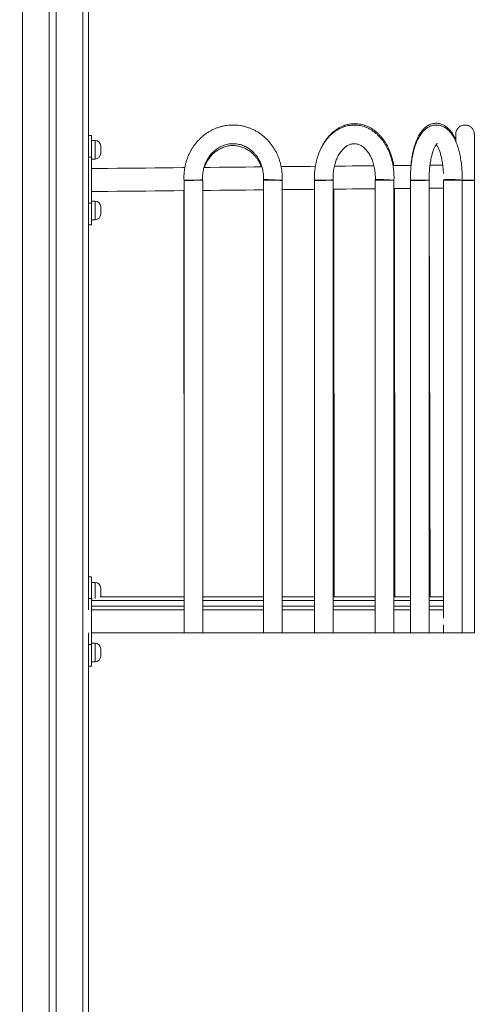
# Model space of a CAD drawing. Units: millimetres. Extents: x 24 to 183, y 40 to 222.
# Drawn here: x 162 to 168, y 192 to 205 of the extents above; entities that cross this region are included whole.
import ezdxf

# ---------------------------------------------------------------- set-up
doc = ezdxf.new("R2010")
doc.units = ezdxf.units.MM
doc.styles.add('SLDTEXTSTYLE0', font='TXT', dxfattribs={"width": 0.663})
doc.dimstyles.new('SLDDIMSTYLE1', dxfattribs={"dimtxt": 5, "dimasz": 3.302, "dimexe": 0, "dimexo": 0.0625, "dimgap": 1.25, "dimtad": 2, "dimdec": 0, "dimlfac": 100, "dimrnd": 1e-09, "dimzin": 12, "dimdsep": 46, "dimtxsty": 'SLDTEXTSTYLE0', "dimsah": 1, "dimcen": 0.09, "dimadec": 0, "dimazin": 0, "dimtfac": 1, "dimtofl": 0, "dimtmove": 0, "dimatfit": 3, "dimfxl": 0, "dimfrac": 2, "dimtolj": 1, "dimtzin": 12, "dimarcsym": 0})

# ---------------------------------------------------------------- blocks, each defined once
blk = doc.blocks.new('*D2')
at = {"color": 7, "linetype": 'Continuous', "lineweight": 0}
for p, q in [((101.902, 200.037), (113.911, 200.037)), ((112.911, 200.037), (112.911, 185.177)), ((112.911, 185.177), (112.911, 165.968))]:
    blk.add_line(p, q, dxfattribs=at)
for points in [[(112.911, 200.037), (112.403, 196.735), (113.419, 196.735)], [(112.911, 185.177), (113.419, 188.479), (112.403, 188.479)]]:
    blk.add_solid(points, dxfattribs=at)
at = {"color": 7, "linetype": 'Continuous', "lineweight": 0, "insert": (106.465, 167.556), "char_height": 5, "attachment_point": 1, "rotation": 90, "style": 'SLDTEXTSTYLE0'}
blk.add_mtext('1500', dxfattribs=at)

msp = doc.modelspace()

# ---------------------------------------------------------------- linework, layer by layer
at = {"color": 8, "linetype": 'Continuous', "lineweight": 15}
for p, q in [((162.10182, 215.06489), (162.10182, 185.21738)), ((162.94182, 215.06489), (162.94182, 185.21738)), ((163.11182, 203.30952), (163.11182, 203.56952)), ((163.11182, 202.46524), (163.11182, 202.72523)), ((163.11182, 197.19626), (163.11182, 197.41952)), ((165.45807, 197.16738), (164.6114, 197.16738)), ((167.01631, 197.16738), (166.42932, 197.16738)), ((167.50745, 197.16738), (167.27631, 197.16738)), ((167.96584, 197.16738), (167.76745, 197.16738)), ((164.6114, 197.08738), (165.45807, 197.08738)), ((165.71807, 197.08738), (166.16932, 197.08738)), ((167.27631, 197.08738), (167.50745, 197.08738)), ((167.76745, 197.08738), (167.96584, 197.08738)), ((163.11182, 196.31523), (163.11182, 196.57523))]:
    msp.add_line(p, q, dxfattribs=at)
at = {"color": 7, "linetype": 'Continuous', "lineweight": 15}
for p, q in [((162.47182, 215.06489), (162.47182, 185.21738)), ((162.57182, 215.06489), (162.57182, 185.21738)), ((163.02182, 215.06489), (163.02182, 197.03738)), ((163.06182, 203.63952), (163.02182, 203.63952)), ((163.06182, 203.33738), (163.06182, 203.63952)), ((163.11182, 203.56952), (163.06182, 203.56952)), ((163.19182, 203.48952), (163.19182, 203.38952)), ((163.06182, 203.33738), (163.02182, 203.33738)), ((163.06182, 202.69738), (163.06182, 203.33738)), ((163.06182, 203.30952), (163.11182, 203.30952)), ((164.6114, 203.01738), (164.3514, 203.01738)), ((164.6114, 196.71738), (164.6114, 203.01738)), ((165.45807, 203.01738), (165.45807, 196.71738)), ((165.45807, 203.01738), (165.71807, 203.01738)), ((166.42932, 203.01738), (166.16932, 203.01738)), ((166.42932, 196.71738), (166.42932, 203.01738)), ((167.01631, 203.01738), (167.01631, 196.71738)), ((167.01631, 203.01738), (167.27631, 203.01738)), ((167.01644, 203.02289), (167.01775, 203.02205)), ((167.76745, 203.01738), (167.50745, 203.01738)), ((167.50745, 203.01591), (167.50745, 196.71738)), ((167.76745, 196.71738), (167.76745, 203.01738)), ((167.96584, 203.01738), (167.96584, 196.92339)), ((167.96584, 203.01738), (168.22584, 203.01738)), ((168.22584, 196.71738), (168.22584, 203.01591)), ((168.39582, 196.71738), (168.39582, 203.01738)), ((164.3514, 203.01394), (164.3514, 196.71738)), ((165.45769, 202.88145), (165.45807, 201.85523)), ((165.71807, 196.71738), (165.71807, 203.01394)), ((166.16932, 203.01472), (166.16932, 196.71738)), ((166.44353, 197.21738), (166.43652, 202.89112)), ((167.27631, 196.71738), (167.27631, 203.01472)), ((167.29053, 197.21738), (167.28351, 202.89949)), ((167.77967, 197.21738), (167.76767, 202.90428)), ((164.34914, 202.87049), (164.35118, 197.21738)), ((163.06182, 202.69738), (163.02182, 202.69738)), ((163.11182, 202.72523), (163.06182, 202.72523)), ((163.06182, 202.39523), (163.06182, 202.69738)), ((163.19182, 202.64524), (163.19182, 202.54524)), ((163.02182, 202.39523), (163.06182, 202.39523)), ((163.06182, 202.46524), (163.11182, 202.46524)), ((165.71974, 197.21738), (165.71807, 201.85527)), ((163.06182, 197.49952), (163.02182, 197.49952)), ((163.06182, 197.19738), (163.06182, 197.49952)), ((163.11182, 197.41952), (163.06182, 197.41952)), ((163.11678, 197.41937), (163.11182, 197.41952)), ((163.19182, 197.33952), (163.19182, 197.23952)), ((163.06182, 197.19738), (163.02182, 197.19738)), ((163.06182, 196.55738), (163.06182, 197.19738)), ((163.06182, 197.16738), (163.06182, 197.08738)), ((164.61118, 197.21738), (165.45807, 197.21738)), ((166.42932, 197.21738), (167.01631, 197.21738)), ((167.27631, 197.21738), (167.50745, 197.21738)), ((167.76745, 197.21738), (167.96584, 197.21738)), ((165.45807, 197.03738), (164.61125, 197.03738)), ((166.16932, 197.03738), (165.71807, 197.03738)), ((166.69877, 197.03733), (166.55736, 197.03738)), ((166.69877, 197.03738), (166.69877, 197.03733)), ((167.50745, 197.03738), (167.27631, 197.03738)), ((167.96584, 197.03738), (167.76745, 197.03738)), ((163.02182, 196.71738), (163.02182, 185.21738)), ((164.6114, 196.71738), (164.3514, 196.71738)), ((164.6114, 196.71738), (165.45807, 196.71738)), ((165.45807, 196.71738), (165.71807, 196.71738)), ((165.71807, 196.71738), (166.16932, 196.71738)), ((166.42932, 196.71738), (166.16932, 196.71738)), ((167.01631, 196.71738), (167.27631, 196.71738)), ((167.27631, 196.71738), (167.50745, 196.71738)), ((167.76745, 196.71738), (167.50745, 196.71738)), ((167.76745, 196.71738), (167.96584, 196.71738)), ((167.96584, 196.83136), (167.96584, 196.71738)), ((167.96584, 196.71738), (168.22584, 196.71738)), ((168.39582, 196.71738), (168.22584, 196.71738)), ((163.06182, 196.55738), (163.02182, 196.55738)), ((163.11182, 196.57523), (163.06182, 196.57523)), ((163.06182, 196.25523), (163.06182, 196.55738)), ((163.11568, 196.57514), (163.11182, 196.57523)), ((163.19182, 196.49523), (163.19182, 196.39523)), ((163.06182, 196.31523), (163.11182, 196.31523)), ((163.02182, 196.25523), (163.06182, 196.25523))]:
    msp.add_line(p, q, dxfattribs=at)
at = {"color": 7, "linetype": 'Continuous', "lineweight": 15, "flags": 128}
for points in [[(164.36318, 203.19064), (164.33569, 203.19037), (164.20682, 203.1891), (164.0771, 203.18782), (163.94664, 203.18653), (163.81551, 203.18523), (163.68383, 203.18393), (163.55168, 203.18262), (163.41915, 203.18131), (163.28634, 203.18), (163.15333, 203.17869), (163.06182, 203.17778)], [(164.36318, 203.19064), (164.33569, 203.19037), (164.20682, 203.1891), (164.0771, 203.18782), (163.94664, 203.18653), (163.81551, 203.18523), (163.68383, 203.18393), (163.55168, 203.18262), (163.41915, 203.18131), (163.28634, 203.18), (163.15333, 203.17869), (163.06182, 203.17778)], [(165.43778, 203.20126), (165.32559, 203.20015), (165.20667, 203.19898), (165.0862, 203.19779), (164.96426, 203.19658), (164.84095, 203.19536), (164.71635, 203.19413), (164.63025, 203.19328)], [(165.43778, 203.20126), (165.32559, 203.20015), (165.20667, 203.19898), (165.0862, 203.19779), (164.96426, 203.19658), (164.84095, 203.19536), (164.71635, 203.19413), (164.63025, 203.19328)], [(166.18212, 203.20862), (166.10771, 203.20789), (166.00193, 203.20684), (165.89404, 203.20577), (165.7841, 203.20469), (165.70408, 203.2039)], [(166.18212, 203.20862), (166.10771, 203.20789), (166.00193, 203.20684), (165.89404, 203.20577), (165.78411, 203.20469), (165.70408, 203.2039)], [(166.99885, 203.21669), (166.95281, 203.21624), (166.86922, 203.21541), (166.78291, 203.21456), (166.69393, 203.21368), (166.60235, 203.21277), (166.50822, 203.21184), (166.4478, 203.21125)], [(166.99885, 203.21669), (166.95281, 203.21624), (166.86922, 203.21541), (166.78291, 203.21456), (166.69393, 203.21368), (166.60235, 203.21277), (166.50822, 203.21184), (166.4478, 203.21125)], [(167.51725, 203.22182), (167.51658, 203.22181), (167.45679, 203.22122), (167.39384, 203.2206), (167.3278, 203.21994), (167.26409, 203.21932)], [(167.51725, 203.22182), (167.51658, 203.22181), (167.45679, 203.22122), (167.39384, 203.2206), (167.3278, 203.21994), (167.26409, 203.21932)], [(167.95567, 203.22615), (167.93342, 203.22593), (167.90702, 203.22567), (167.87715, 203.22537), (167.84384, 203.22504), (167.80712, 203.22468), (167.77821, 203.2244)], [(167.95567, 203.22615), (167.93342, 203.22593), (167.90702, 203.22567), (167.87715, 203.22537), (167.84384, 203.22504), (167.80712, 203.22468), (167.77821, 203.2244)], [(166.16943, 203.01186), (166.16989, 203.01142), (166.17344, 203.01068), (166.18042, 203.01011), (166.19065, 203.00974), (166.20384, 203.00958), (166.21963, 203.00964), (166.2376, 203.0099), (166.25725, 203.01037), (166.27805, 203.01103), (166.29944, 203.01186), (166.32081, 203.01284), (166.3416, 203.01395), (166.36123, 203.01515), (166.37918, 203.01641), (166.39496, 203.0177), (166.40812, 203.01898), (166.41831, 203.02021), (166.42525, 203.02137), (166.42876, 203.02242), (166.4292, 203.0229)], [(167.2762, 203.01186), (167.2762, 203.01186), (167.27444, 203.01284), (167.2692, 203.01395), (167.2606, 203.01515), (167.24889, 203.01641), (167.23437, 203.0177), (167.21745, 203.01898), (167.1986, 203.02021), (167.17831, 203.02137), (167.15716, 203.02242), (167.1357, 203.02333), (167.11454, 203.02408), (167.09425, 203.02464), (167.07537, 203.02501), (167.05844, 203.02517), (167.04389, 203.02512), (167.03214, 203.02485), (167.02351, 203.02438), (167.01822, 203.02372), (167.01644, 203.02289), (167.01644, 203.02289)], [(167.50748, 203.01439), (167.5076, 203.0141), (167.51027, 203.01298), (167.5164, 203.01198), (167.52584, 203.01112), (167.53833, 203.01044), (167.55352, 203.00995), (167.57099, 203.00966), (167.59028, 203.00958), (167.61086, 203.00971), (167.63216, 203.01005), (167.65361, 203.0106), (167.67462, 203.01132), (167.6946, 203.01221), (167.71304, 203.01325), (167.7294, 203.01439), (167.74327, 203.01562), (167.75425, 203.01689), (167.76204, 203.01818), (167.76643, 203.01945), (167.76742, 203.02037)], [(168.22581, 203.01439), (168.22581, 203.01439), (168.22405, 203.01562), (168.21879, 203.01689), (168.21018, 203.01818), (168.19845, 203.01945), (168.18392, 203.02066), (168.167, 203.02178), (168.14812, 203.02278), (168.12783, 203.02363), (168.10666, 203.02431), (168.08519, 203.0248), (168.06402, 203.02509), (168.04371, 203.02517), (168.02482, 203.02504), (168.00788, 203.0247), (167.99333, 203.02416), (167.98157, 203.02343), (167.97294, 203.02254), (167.96766, 203.02151), (167.96588, 203.02036), (167.96588, 203.02036)], [(168.18823, 203.01738), (168.18473, 203.01788), (168.17446, 203.019), (168.16136, 203.02006), (168.14588, 203.02103), (168.1286, 203.02186), (168.11013, 203.02254), (168.09115, 203.02302), (168.07234, 203.02331), (168.05437, 203.02337), (168.0379, 203.02322), (168.02353, 203.02286), (168.01177, 203.02231), (168.00305, 203.02157), (167.99768, 203.02068), (167.99587, 203.01967)], [(168.39582, 203.01738), (168.39405, 203.01738), (168.38877, 203.01738), (168.38015, 203.01738), (168.3684, 203.01738), (168.35387, 203.01738), (168.33692, 203.01738), (168.31804, 203.01738), (168.29774, 203.01738), (168.27656, 203.01738), (168.25509, 203.01738), (168.23391, 203.01738), (168.22583, 203.01738)], [(168.22585, 203.00995), (168.23391, 203.00982), (168.25509, 203.0096), (168.27656, 203.0096), (168.29774, 203.00982), (168.31804, 203.01023), (168.33692, 203.01085), (168.35387, 203.01164), (168.3684, 203.01259), (168.38015, 203.01366), (168.38877, 203.01484), (168.39405, 203.01609), (168.39582, 203.01738), (168.39582, 203.01738)], [(164.6114, 202.87308), (164.71951, 202.87415), (164.84412, 202.87538), (164.96743, 202.8766), (165.08937, 202.8778), (165.20983, 202.879), (165.32875, 202.88017), (165.44604, 202.88133), (165.45769, 202.88145)], [(164.6114, 202.87308), (164.71951, 202.87415), (164.84412, 202.87538), (164.96743, 202.8766), (165.08936, 202.8778), (165.20983, 202.879), (165.32875, 202.88017), (165.44604, 202.88133), (165.45769, 202.88145)], [(165.71769, 202.88402), (165.78727, 202.8847), (165.8972, 202.88579), (166.00509, 202.88686), (166.11088, 202.8879), (166.16932, 202.88848)], [(165.71769, 202.88402), (165.78727, 202.8847), (165.8972, 202.88579), (166.00509, 202.88686), (166.11088, 202.8879), (166.16932, 202.88848)], [(166.42932, 202.89105), (166.51139, 202.89186), (166.60551, 202.89279), (166.69709, 202.89369), (166.78607, 202.89457), (166.87238, 202.89543), (166.95596, 202.89625), (167.01631, 202.89685)], [(166.42932, 202.89105), (166.51139, 202.89186), (166.60551, 202.89279), (166.69709, 202.89369), (166.78607, 202.89457), (166.87238, 202.89543), (166.95596, 202.89625), (167.01631, 202.89685)], [(167.27631, 202.89942), (167.33096, 202.89996), (167.397, 202.90061), (167.45994, 202.90123), (167.50768, 202.90171)], [(167.27631, 202.89942), (167.33096, 202.89996), (167.397, 202.90061), (167.45994, 202.90123), (167.50768, 202.90171)], [(167.76767, 202.90428), (167.77015, 202.9043), (167.81028, 202.9047), (167.847, 202.90506), (167.88031, 202.90539), (167.91018, 202.90569), (167.93658, 202.90595), (167.9595, 202.90617), (167.96607, 202.90624)], [(167.76767, 202.90428), (167.77015, 202.9043), (167.81028, 202.9047), (167.847, 202.90506), (167.88031, 202.90539), (167.91018, 202.90569), (167.93658, 202.90595), (167.9595, 202.90617), (167.96607, 202.90624)], [(163.06182, 202.85777), (163.1565, 202.8587), (163.2895, 202.86001), (163.42231, 202.86133), (163.55485, 202.86264), (163.687, 202.86394), (163.81868, 202.86525), (163.9498, 202.86654), (164.08026, 202.86783), (164.20997, 202.86911), (164.33885, 202.87039), (164.3514, 202.87051)], [(163.06182, 202.85777), (163.1565, 202.8587), (163.2895, 202.86002), (163.42231, 202.86133), (163.55484, 202.86264), (163.687, 202.86394), (163.81868, 202.86525), (163.9498, 202.86654), (164.08026, 202.86783), (164.20997, 202.86911), (164.33885, 202.87039), (164.3514, 202.87051)], [(163.18277, 197.21738), (163.24538, 197.21738), (163.37882, 197.21738), (163.51203, 197.21738), (163.64492, 197.21738), (163.77742, 197.21738), (163.9094, 197.21738), (164.0408, 197.21738), (164.1715, 197.21738), (164.30144, 197.21738), (164.35118, 197.21738)], [(163.18869, 197.21738), (163.19028, 197.22391), (163.19182, 197.23952)], [(165.71807, 197.21738), (165.76769, 197.21738), (165.87953, 197.21738), (165.98941, 197.21738), (166.09723, 197.21738), (166.16932, 197.21738)], [(164.35125, 197.03738), (164.25662, 197.03738), (164.12598, 197.03738), (163.99461, 197.03738), (163.86258, 197.03738), (163.72998, 197.03738), (163.59691, 197.03738), (163.46348, 197.03738), (163.32974, 197.03738), (163.19583, 197.03738), (163.06182, 197.03738)], [(167.01631, 197.03738), (166.94054, 197.03738), (166.85336, 197.03738), (166.7635, 197.03738), (166.67104, 197.03738), (166.57604, 197.03738), (166.47856, 197.03738), (166.42932, 197.03738)], [(163.06182, 196.71738), (163.15492, 196.71738), (163.28793, 196.71738), (163.42075, 196.71738), (163.55328, 196.71738), (163.68544, 196.71738), (163.81714, 196.71738), (163.94827, 196.71738), (164.07873, 196.71738), (164.20846, 196.71738), (164.33733, 196.71738), (164.3514, 196.71738)], [(166.42932, 196.71738), (166.50998, 196.71738), (166.60411, 196.71738), (166.69569, 196.71738), (166.78467, 196.71738), (166.87099, 196.71738), (166.95457, 196.71738), (167.01631, 196.71738)]]:
    msp.add_lwpolyline(points, dxfattribs=at)
at = {"color": 8, "linetype": 'Continuous', "lineweight": 15, "flags": 128}
for points in [[(164.3514, 197.16738), (164.26221, 197.16738), (164.13094, 197.16738), (163.99894, 197.16738), (163.86628, 197.16738), (163.73306, 197.16738), (163.59937, 197.16738), (163.46532, 197.16738), (163.33097, 197.16738), (163.19645, 197.16738), (163.06182, 197.16738)], [(166.16932, 197.16738), (166.08126, 197.16738), (165.97172, 197.16738), (165.86014, 197.16738), (165.74662, 197.16738), (165.71807, 197.16738)], [(163.06182, 197.08738), (163.19645, 197.08738), (163.33097, 197.08738), (163.46532, 197.08738), (163.59937, 197.08738), (163.73306, 197.08738), (163.86628, 197.08738), (163.99894, 197.08738), (164.13094, 197.08738), (164.26221, 197.08738), (164.3514, 197.08738)], [(166.42932, 197.08738), (166.49767, 197.08738), (166.59596, 197.08738), (166.69179, 197.08738), (166.78508, 197.08738), (166.87579, 197.08738), (166.96383, 197.08738), (167.01631, 197.08738)]]:
    msp.add_lwpolyline(points, dxfattribs=at)
at = {"color": 7, "linetype": 'Continuous', "lineweight": 15}
for centre, radius, start, end in [((163.11182, 203.48952), 0.08, 0, 90), ((163.11182, 203.38952), 0.08, 270, 0), ((164.35843, 205.23176), 2.2216, 269.824072, 276.533373), ((165.46539, 200.80786), 2.21674, 83.460046, 90.184083), ((165.57304, 203.85128), 0.83463, 262.096252, 267.615985), ((165.49397, 201.44284), 1.58009, 85.194762, 90.208455), ((165.58696, 203.77504), 0.75857, 262.520573, 267.191786), ((167.10465, 201.93103), 1.09215, 84.094251, 93.05676), ((167.08211, 203.16471), 0.14748, 255.991075, 267.470387), ((168.00516, 203.03668), 0.01938, 241.35896, 264.945246), ((163.11182, 202.64523), 0.08, 0, 90), ((163.11182, 202.54523), 0.08, 270, 0), ((163.11182, 197.33952), 0.08, 0, 90), ((163.11182, 196.49523), 0.08, 0, 90), ((163.11182, 196.39523), 0.08, 270, 0)]:
    msp.add_arc(centre, radius, start, end, dxfattribs=at)
for points, knots in [([(165.71805, 203.01491), (165.71838, 203.02248), (165.71942, 203.04611), (165.71885, 203.08589), (165.71538, 203.13402), (165.70891, 203.18181), (165.69949, 203.22905), (165.68716, 203.27553), (165.67198, 203.32105), (165.65401, 203.3654), (165.63333, 203.40839), (165.61002, 203.44982), (165.58421, 203.48953), (165.55598, 203.52732), (165.52548, 203.56303), (165.49284, 203.59651), (165.4582, 203.62761), (165.42172, 203.65618), (165.38356, 203.68212), (165.34389, 203.70529), (165.30289, 203.72562), (165.26075, 203.74301), (165.21763, 203.75739), (165.17375, 203.76871), (165.12928, 203.77692), (165.08443, 203.78198), (165.03937, 203.78389), (164.99432, 203.78263), (164.94944, 203.77822), (164.90495, 203.77068), (164.86103, 203.76003), (164.81787, 203.74634), (164.77564, 203.72965), (164.73454, 203.71003), (164.69472, 203.68758), (164.65637, 203.66237), (164.61965, 203.63452), (164.58472, 203.60414), (164.55173, 203.57137), (164.52082, 203.53634), (164.49213, 203.49921), (164.46579, 203.46012), (164.44191, 203.41925), (164.42062, 203.37678), (164.40198, 203.33289), (164.38609, 203.28776), (164.37301, 203.24161), (164.36283, 203.19462), (164.35554, 203.14701), (164.35128, 203.09898), (164.34988, 203.05453), (164.35101, 203.0262), (164.3515, 203.01394)], [0, 0, 0, 0, 0.00964142, 0.03009935, 0.05056201, 0.07102561, 0.09148837, 0.11194912, 0.1324057, 0.15285498, 0.17329544, 0.1937254, 0.21414008, 0.23454188, 0.25492338, 0.27528319, 0.29562339, 0.31594032, 0.3362294, 0.35649712, 0.37673775, 0.39695228, 0.41714403, 0.43731445, 0.457466, 0.47760302, 0.49772583, 0.5178436, 0.53795696, 0.55807399, 0.57819041, 0.5983199, 0.61845942, 0.63861552, 0.6587919, 0.6789873, 0.69920719, 0.7194488, 0.73971497, 0.76000627, 0.78031942, 0.80065476, 0.82101063, 0.8413847, 0.86177574, 0.88218282, 0.90260342, 0.92303543, 0.94347763, 0.96392779, 0.98438397, 1, 1, 1, 1]), ([(167.2762, 203.01186), (167.2765, 203.02065), (167.27735, 203.04553), (167.2769, 203.08659), (167.27409, 203.13481), (167.26886, 203.18271), (167.26129, 203.2301), (167.25135, 203.27676), (167.23911, 203.32252), (167.22455, 203.36717), (167.20775, 203.41052), (167.18875, 203.45238), (167.16758, 203.49254), (167.14438, 203.53082), (167.11915, 203.567), (167.09207, 203.60092), (167.06321, 203.63236), (167.03274, 203.66117), (167.00081, 203.68718), (166.9676, 203.71026), (166.9333, 203.7303), (166.89809, 203.74722), (166.86216, 203.76096), (166.82572, 203.7715), (166.78893, 203.77882), (166.75195, 203.78292), (166.71496, 203.78383), (166.67812, 203.78158), (166.64156, 203.77618), (166.60543, 203.76769), (166.56986, 203.75613), (166.53498, 203.74156), (166.50092, 203.72401), (166.46781, 203.70352), (166.43577, 203.68018), (166.40497, 203.65405), (166.37553, 203.62522), (166.3476, 203.59382), (166.32133, 203.55998), (166.29682, 203.52388), (166.27422, 203.48566), (166.25359, 203.44555), (166.23506, 203.4037), (166.21869, 203.36034), (166.20454, 203.31567), (166.19266, 203.26988), (166.18309, 203.22319), (166.17585, 203.17578), (166.171, 203.12785), (166.16853, 203.07962), (166.16836, 203.04209), (166.16913, 203.02073), (166.16932, 203.01546)], [0, 0, 0, 0, 0.0113917, 0.03223793, 0.05309191, 0.07395639, 0.09483432, 0.11573057, 0.13664626, 0.15758434, 0.17854346, 0.19952015, 0.22050844, 0.24149111, 0.26245648, 0.28337769, 0.30423545, 0.32499727, 0.3456352, 0.36612672, 0.38644649, 0.40658599, 0.42654531, 0.44633377, 0.46596966, 0.4854876, 0.50491859, 0.5243011, 0.54367574, 0.56307349, 0.58253793, 0.60210628, 0.62180453, 0.64165301, 0.66166631, 0.68184328, 0.70217632, 0.72264933, 0.74324063, 0.76393046, 0.78468888, 0.80550054, 0.82634285, 0.84720193, 0.86806451, 0.88892549, 0.90978165, 0.93063189, 0.95147807, 0.97232235, 0.9931692, 1, 1, 1, 1]), ([(167.27236, 203.2194), (167.27087, 203.22912), (167.26697, 203.25468), (167.258, 203.29528), (167.24577, 203.34105), (167.23115, 203.38569), (167.21431, 203.42904), (167.19524, 203.47089), (167.17404, 203.51105), (167.15078, 203.54932), (167.12552, 203.58549), (167.09839, 203.6194), (167.0695, 203.65084), (167.039, 203.67964), (167.00704, 203.70564), (166.9738, 203.72872), (166.93947, 203.74875), (166.90424, 203.76566), (166.8683, 203.77939), (166.83184, 203.78992), (166.79503, 203.79722), (166.75806, 203.80132), (166.72107, 203.80222), (166.68422, 203.79995), (166.64766, 203.79454), (166.61154, 203.78604), (166.57599, 203.77447), (166.54112, 203.75988), (166.50708, 203.74232), (166.474, 203.72183), (166.44199, 203.69848), (166.41123, 203.67233), (166.38182, 203.64351), (166.35393, 203.6121), (166.32769, 203.57826), (166.30322, 203.54214), (166.28067, 203.50392), (166.26006, 203.46382), (166.24175, 203.42187), (166.22983, 203.39174), (166.22468, 203.37529), (166.2242, 203.37375)], [0, 0, 0, 0, 0.01672466, 0.04395496, 0.07121137, 0.09849525, 0.12580705, 0.15314479, 0.18049376, 0.20783834, 0.23515989, 0.26242816, 0.28960993, 0.31666848, 0.34356975, 0.37027628, 0.39676336, 0.42301737, 0.4490338, 0.47482366, 0.50042001, 0.52585536, 0.55117772, 0.57644103, 0.60168731, 0.62696359, 0.65232776, 0.67782391, 0.7034902, 0.72934868, 0.75542506, 0.78171113, 0.80820562, 0.83488051, 0.86171201, 0.88866975, 0.91572173, 0.94283883, 0.96999994, 0.99718318, 1, 1, 1, 1]), ([(168.22581, 203.01439), (168.22596, 203.02264), (168.22639, 203.0465), (168.22616, 203.08604), (168.2246, 203.13279), (168.22177, 203.17923), (168.21765, 203.22517), (168.21223, 203.27045), (168.20553, 203.31492), (168.19755, 203.35841), (168.18825, 203.4008), (168.17763, 203.44195), (168.16567, 203.48175), (168.15228, 203.5201), (168.1374, 203.55688), (168.1209, 203.59199), (168.10263, 203.62526), (168.0825, 203.65638), (168.06133, 203.68383), (168.03959, 203.70734), (168.01786, 203.72693), (167.99548, 203.7435), (167.97245, 203.75716), (167.94802, 203.76838), (167.92221, 203.7768), (167.89527, 203.78205), (167.86848, 203.78391), (167.8421, 203.78252), (167.81633, 203.77803), (167.79133, 203.77061), (167.76718, 203.76039), (167.74389, 203.74742), (167.7214, 203.73169), (167.69966, 203.71308), (167.67862, 203.69144), (167.6583, 203.66658), (167.63884, 203.63847), (167.62044, 203.60728), (167.60333, 203.57337), (167.58766, 203.53721), (167.57345, 203.49922), (167.56074, 203.45964), (167.54943, 203.41865), (167.5395, 203.37642), (167.53091, 203.33306), (167.52363, 203.28873), (167.51769, 203.24356), (167.51301, 203.19772), (167.50965, 203.15137), (167.50761, 203.10466), (167.50678, 203.05892), (167.50726, 203.02885), (167.50748, 203.01439)], [0, 0, 0, 0, 0.01106073, 0.03195909, 0.0528647, 0.07378662, 0.09474326, 0.11575275, 0.13683575, 0.15801491, 0.17931748, 0.20077284, 0.22241641, 0.24428804, 0.26642762, 0.28886718, 0.31161144, 0.33459087, 0.35750129, 0.37735423, 0.39619618, 0.41407458, 0.4311411, 0.44756971, 0.46525199, 0.48232303, 0.49894594, 0.51530611, 0.53156563, 0.54786857, 0.56440149, 0.58135296, 0.59892851, 0.61732225, 0.63670195, 0.65714072, 0.67855509, 0.70067226, 0.72312407, 0.74554107, 0.76776203, 0.7897438, 0.81149344, 0.83303953, 0.85441608, 0.87565316, 0.89677934, 0.91782074, 0.93879837, 0.95973268, 0.98064175, 1, 1, 1, 1]), ([(168.13582, 203.5811), (168.13047, 203.59277), (168.11963, 203.61646), (168.10132, 203.64942), (168.08116, 203.68055), (168.05993, 203.70798), (168.03817, 203.73149), (168.01638, 203.75106), (167.99397, 203.76762), (167.97092, 203.78126), (167.94646, 203.79246), (167.92065, 203.80087), (167.89369, 203.8061), (167.86689, 203.80793), (167.8405, 203.80652), (167.81473, 203.80201), (167.78974, 203.79457), (167.76561, 203.78432), (167.74234, 203.77133), (167.71987, 203.75558), (167.69817, 203.73696), (167.67718, 203.7153), (167.6569, 203.69043), (167.63751, 203.66232), (167.61917, 203.63112), (167.60211, 203.5972), (167.58652, 203.56103), (167.5724, 203.52302), (167.55975, 203.48343), (167.54853, 203.44244), (167.53868, 203.40019), (167.53018, 203.35683), (167.52303, 203.31248), (167.5171, 203.2675), (167.51425, 203.23694), (167.51283, 203.22177)], [0, 0, 0, 0, 0.03396776, 0.06890416, 0.10420705, 0.13941301, 0.16993457, 0.19890797, 0.22639471, 0.25263528, 0.27788806, 0.30506574, 0.33130642, 0.35685419, 0.38199738, 0.40697931, 0.43202354, 0.45741593, 0.48344973, 0.51043876, 0.53867997, 0.5684316, 0.59981469, 0.63269541, 0.66666671, 0.70116051, 0.73560307, 0.76974808, 0.80352455, 0.83694515, 0.87005349, 0.90289855, 0.93552965, 0.96799029, 1, 1, 1, 1]), ([(168.39582, 203.01738), (168.39582, 203.025), (168.39582, 203.04712), (168.39582, 203.08381), (168.39582, 203.12721), (168.39582, 203.17023), (168.39582, 203.21263), (168.39582, 203.2542), (168.39582, 203.29471), (168.39582, 203.33395), (168.39582, 203.37171), (168.39582, 203.40779), (168.39582, 203.44201), (168.39582, 203.47418), (168.39582, 203.50414), (168.39582, 203.53173), (168.39582, 203.55679), (168.39582, 203.57921), (168.39582, 203.59886), (168.39582, 203.61563), (168.39582, 203.62945), (168.39582, 203.64022), (168.39582, 203.64795), (168.39582, 203.65164), (168.39582, 203.65313), (168.39582, 203.65314), (168.39582, 203.65361), (168.39582, 203.65311), (168.39582, 203.65347), (168.39582, 203.65353), (168.39582, 203.65378), (168.39567, 203.66035), (168.395, 203.67067), (168.39206, 203.68528), (168.38755, 203.7001), (168.38023, 203.71611), (168.37007, 203.73168), (168.35851, 203.74511), (168.34502, 203.75701), (168.3295, 203.76723), (168.31238, 203.77525), (168.29409, 203.78075), (168.27459, 203.78359), (168.25464, 203.78342), (168.23508, 203.78018), (168.21705, 203.77436), (168.20076, 203.76639), (168.18635, 203.75672), (168.17388, 203.74577), (168.16341, 203.73394), (168.15488, 203.72165), (168.14821, 203.70932), (168.14327, 203.69735), (168.13986, 203.68615), (168.1377, 203.67614), (168.13654, 203.66773), (168.13602, 203.66129), (168.13586, 203.65696), (168.13582, 203.65468), (168.13582, 203.65373), (168.13582, 203.65352), (168.13582, 203.65347), (168.13582, 203.65345), (168.13582, 203.65342), (168.13582, 203.6534), (168.13582, 203.65336), (168.13582, 203.65331), (168.13582, 203.65188), (168.13582, 203.64693), (168.13582, 203.63874), (168.13582, 203.62747), (168.13582, 203.61321), (168.13582, 203.59589), (168.13582, 203.57805), (168.13582, 203.56483), (168.13582, 203.55937)], [0, 0, 0, 0, 0.01326656, 0.03848836, 0.06371377, 0.08893975, 0.11416528, 0.13939081, 0.16461662, 0.18984227, 0.21506826, 0.24029311, 0.26551876, 0.29074428, 0.31597095, 0.3411957, 0.36642183, 0.39164728, 0.41687322, 0.44209868, 0.46732383, 0.49254994, 0.51777586, 0.54300117, 0.55561648, 0.56192474, 0.56508853, 0.56673719, 0.56678138, 0.56681997, 0.56688373, 0.56721765, 0.57815306, 0.58490052, 0.59305699, 0.60505054, 0.61536167, 0.62527944, 0.63576187, 0.64652723, 0.65746845, 0.66851254, 0.67961445, 0.69160074, 0.70303287, 0.71395653, 0.72441948, 0.73444675, 0.74404082, 0.75318394, 0.76184732, 0.7699808, 0.7775087, 0.78432937, 0.79030959, 0.79528342, 0.79907126, 0.8015473, 0.80278182, 0.80309689, 0.80314821, 0.80318103, 0.80321567, 0.80326979, 0.80339055, 0.80380653, 0.80699375, 0.83090472, 0.85614527, 0.88137116, 0.90659687, 0.93182348, 0.95704815, 0.98227384, 1, 1, 1, 1]), ([(168.13582, 203.65336), (168.13582, 203.65334), (168.13582, 203.65325), (168.13582, 203.65187), (168.13582, 203.64738), (168.13582, 203.63941), (168.13582, 203.62836), (168.13582, 203.6143), (168.13582, 203.5972), (168.13582, 203.57903), (168.13582, 203.56535), (168.13582, 203.55937)], [0, 0, 0, 0, 0.02402671, 0.12717006, 0.25578115, 0.38465269, 0.51353243, 0.6424082, 0.77129092, 0.90016728, 1, 1, 1, 1]), ([(168.39582, 203.58856), (168.39582, 203.5919), (168.39582, 203.60192), (168.39582, 203.61554), (168.39582, 203.62947), (168.39582, 203.64022), (168.39582, 203.64793), (168.39582, 203.65172), (168.39582, 203.65302), (168.39582, 203.65329), (168.39582, 203.65337), (168.39582, 203.65336), (168.39582, 203.65336)], [0, 0, 0, 0, 0.0781573, 0.2344689, 0.39077857, 0.5470932, 0.70340839, 0.85971864, 0.93788193, 0.97693702, 0.99634461, 1, 1, 1, 1]), ([(164.6112, 203.02459), (164.61093, 203.03068), (164.6101, 203.04949), (164.6107, 203.08107), (164.6141, 203.11908), (164.62033, 203.15664), (164.62926, 203.19351), (164.64087, 203.22943), (164.65505, 203.26419), (164.67172, 203.29754), (164.69078, 203.32927), (164.71206, 203.35919), (164.73547, 203.3871), (164.76082, 203.41283), (164.78797, 203.43621), (164.81675, 203.45709), (164.84699, 203.47534), (164.87849, 203.49084), (164.91106, 203.50346), (164.9445, 203.51314), (164.9786, 203.51976), (165.01313, 203.52329), (165.04786, 203.52368), (165.08254, 203.52091), (165.11693, 203.51499), (165.15076, 203.50597), (165.18382, 203.49391), (165.21585, 203.4789), (165.24666, 203.46105), (165.27602, 203.44048), (165.30375, 203.41736), (165.32966, 203.39182), (165.3536, 203.36407), (165.3754, 203.33426), (165.39493, 203.30261), (165.41206, 203.26932), (165.42669, 203.23461), (165.43872, 203.19872), (165.44805, 203.16187), (165.45468, 203.12433), (165.45846, 203.08632), (165.45946, 203.05298), (165.4586, 203.03243), (165.45827, 203.02459)], [0, 0, 0, 0, 0.01178118, 0.03633683, 0.06089281, 0.08544879, 0.11000871, 0.13457828, 0.15916373, 0.18377496, 0.20841982, 0.2331025, 0.25784096, 0.282637, 0.30750343, 0.33245272, 0.35749569, 0.38262995, 0.40786366, 0.43319078, 0.45860983, 0.48409817, 0.50963866, 0.53520822, 0.56076663, 0.58628636, 0.61175053, 0.63713745, 0.66243979, 0.68764539, 0.7127587, 0.73777882, 0.76272117, 0.78758666, 0.81238591, 0.83712884, 0.86182561, 0.88648268, 0.91110632, 0.93570615, 0.96028625, 0.98485337, 1, 1, 1, 1]), ([(164.63646, 203.19334), (164.63658, 203.19374), (164.64036, 203.20618), (164.65011, 203.22972), (164.66595, 203.26352), (164.68447, 203.29564), (164.70518, 203.32603), (164.72807, 203.35444), (164.75295, 203.38072), (164.77966, 203.40469), (164.80805, 203.42619), (164.83793, 203.4451), (164.86913, 203.46128), (164.90145, 203.47462), (164.93469, 203.48502), (164.96865, 203.4924), (165.00308, 203.49669), (165.03778, 203.49784), (165.0725, 203.49584), (165.10698, 203.49069), (165.14097, 203.48242), (165.17424, 203.4711), (165.20654, 203.4568), (165.23768, 203.43963), (165.26741, 203.41972), (165.29556, 203.3972), (165.32194, 203.37225), (165.34638, 203.34501), (165.36872, 203.31569), (165.38886, 203.28448), (165.40649, 203.25152), (165.41928, 203.22367), (165.42523, 203.20645), (165.42705, 203.20116)], [0, 0, 0, 0, 0.00109354, 0.03435722, 0.06765385, 0.10099116, 0.13437799, 0.16783323, 0.20136915, 0.23500274, 0.26874149, 0.302595, 0.33658359, 0.37069906, 0.4049462, 0.43932306, 0.47379174, 0.50834204, 0.54293805, 0.57753093, 0.61208353, 0.64656602, 0.68094163, 0.71520743, 0.74934256, 0.78335165, 0.81724018, 0.85101078, 0.88467952, 0.91825809, 0.95175656, 0.9851879, 1, 1, 1, 1]), ([(166.4292, 203.0229), (166.42898, 203.02935), (166.42832, 203.04855), (166.42875, 203.08058), (166.43119, 203.1187), (166.43567, 203.15636), (166.44212, 203.19327), (166.45045, 203.22918), (166.46061, 203.26382), (166.47246, 203.29695), (166.48588, 203.32837), (166.50076, 203.35785), (166.51688, 203.38523), (166.53413, 203.41034), (166.55231, 203.43307), (166.57125, 203.45331), (166.59077, 203.47102), (166.61073, 203.48616), (166.63105, 203.49876), (166.65167, 203.50883), (166.67262, 203.51639), (166.69402, 203.5214), (166.716, 203.52373), (166.73859, 203.52316), (166.76154, 203.51949), (166.78442, 203.51269), (166.80681, 203.50294), (166.82856, 203.49044), (166.84961, 203.47532), (166.86995, 203.45764), (166.88949, 203.43745), (166.90815, 203.41483), (166.92577, 203.38985), (166.94225, 203.36264), (166.9574, 203.33333), (166.97113, 203.30212), (166.98326, 203.26917), (166.9937, 203.23471), (167.00234, 203.19897), (167.00907, 203.1622), (167.01388, 203.12464), (167.01663, 203.08657), (167.01739, 203.05256), (167.01671, 203.03135), (167.01644, 203.0229)], [0, 0, 0, 0, 0.01193639, 0.03551195, 0.05908597, 0.08264112, 0.10616765, 0.12965693, 0.15310325, 0.17650177, 0.19985074, 0.22315916, 0.246434, 0.26970014, 0.29298181, 0.31632723, 0.33979915, 0.36349579, 0.38754746, 0.41212364, 0.43743349, 0.46370809, 0.49112221, 0.51959035, 0.54845186, 0.57653215, 0.60339958, 0.62915203, 0.65405505, 0.67836482, 0.70228236, 0.72595188, 0.74947517, 0.7729242, 0.79634348, 0.81976354, 0.84319684, 0.86665888, 0.89015075, 0.91367376, 0.93722252, 0.9607905, 0.98436824, 1, 1, 1, 1]), ([(167.76742, 203.02037), (167.76729, 203.02736), (167.7669, 203.04771), (167.76714, 203.08151), (167.76847, 203.1215), (167.77091, 203.16103), (167.77445, 203.1998), (167.77901, 203.23754), (167.78457, 203.27396), (167.79103, 203.30879), (167.79832, 203.34177), (167.80632, 203.37264), (167.81492, 203.40115), (167.82394, 203.42708), (167.83321, 203.45021), (167.84248, 203.47038), (167.85156, 203.48744), (167.86009, 203.50133), (167.86779, 203.51204), (167.87428, 203.51969), (167.87907, 203.52439), (167.88186, 203.52652), (167.88187, 203.52651), (167.88187, 203.52651)], [0, 0, 0, 0, 0.02770333, 0.08067631, 0.13364927, 0.18655762, 0.23935254, 0.29197527, 0.34436956, 0.39646778, 0.44819725, 0.49947926, 0.55022601, 0.60033449, 0.64970442, 0.69822814, 0.74582525, 0.7924188, 0.83801694, 0.88269687, 0.9267028, 0.97049703, 1, 1, 1, 1]), ([(167.86668, 203.51025), (167.86669, 203.51024), (167.86881, 203.5075), (167.87423, 203.49971), (167.8824, 203.48625), (167.8912, 203.46952), (167.9002, 203.44991), (167.90922, 203.4274), (167.91805, 203.40213), (167.9265, 203.37427), (167.93442, 203.34403), (167.94167, 203.31162), (167.94816, 203.27729), (167.95374, 203.2413), (167.95841, 203.20393), (167.96198, 203.16542), (167.9642, 203.13413), (167.96481, 203.11565), (167.96498, 203.11044)], [0, 0, 0, 0, 0.00027876, 0.06213372, 0.12526379, 0.18984542, 0.2558952, 0.32334613, 0.39207645, 0.46193171, 0.53276576, 0.60443243, 0.67679865, 0.74973041, 0.82312707, 0.89688328, 0.97091136, 1, 1, 1, 1]), ([(166.44917, 203.21126), (166.44919, 203.2114), (166.45121, 203.22383), (166.45749, 203.24757), (166.46536, 203.27642), (166.47128, 203.29257), (166.47318, 203.29774)], [0, 0, 0, 0, 0.00449792, 0.40784285, 0.81042448, 1, 1, 1, 1]), ([(163.06182, 197.16738), (163.0622, 197.1718), (163.06296, 197.18061), (163.06681, 197.19056), (163.07032, 197.19463), (163.07142, 197.19589)], [0, 0, 0, 0, 0.40894696, 0.81595795, 1, 1, 1, 1])]:
    msp.add_open_spline(points, degree=3, knots=knots, dxfattribs=at)

# ---------------------------------------------------------------- dimensions: what is measured, and where the dimension line sits
at = {"color": 7, "linetype": 'Continuous', "lineweight": 0}
dim = msp.add_linear_dim(base=(112.91066, 185.17738), p1=(101.90182, 200.03738), p2=(163.01782, 185.17738), angle=90, dimstyle='SLDDIMSTYLE1', dxfattribs=at)
dim.commit()
dim.dimension.update_dxf_attribs({"geometry": '*D2', "text_midpoint": (112.91066, 174.94389), "dimtype": 160})

doc.saveas('drawing.dxf')
